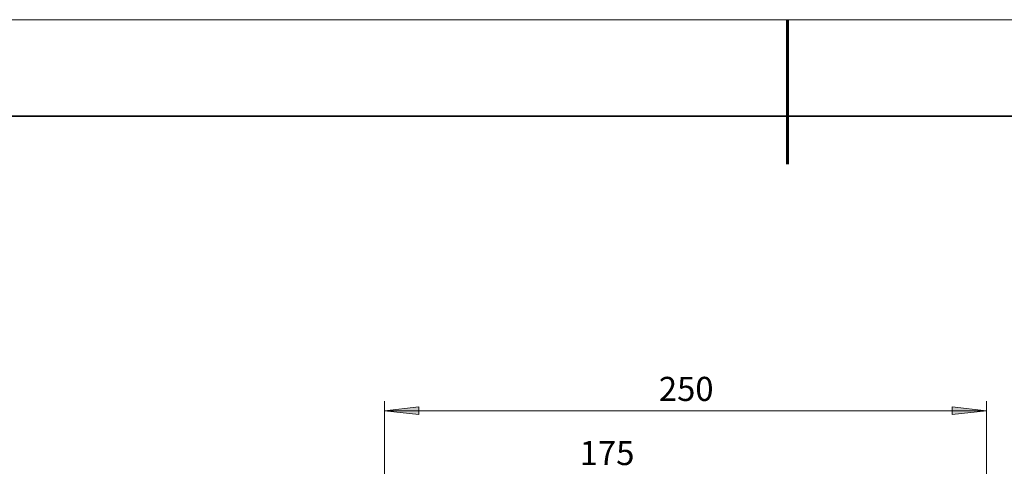
# Model space of a CAD drawing. Units: millimetres. Extents: x 11887 to 12184, y -7597 to -7387.
# Drawn here: x 11955 to 12058, y -7434 to -7387 of the extents above; entities that cross this region are included whole.
import ezdxf

# ---------------------------------------------------------------- set-up
doc = ezdxf.new("R2010")
doc.units = ezdxf.units.MM
doc.header["$LTSCALE"] = 10
doc.layers.add('6文字层', color=3, linetype='Continuous')
doc.layers.add('粗实线层', color=7, linetype='Continuous', lineweight=35)
doc.layers.add('细实线层', color=7, linetype='Continuous', lineweight=18)
doc.styles.add('TH-GBD2M', font='calibri.ttf', dxfattribs={"width": 0.8, "height": 2.5})

# ---------------------------------------------------------------- blocks, each defined once
blk = doc.blocks.new('*X534')
at = {"layer": '粗实线层', "lineweight": 60}
blk.add_line((0, 105), (0, 90), dxfattribs=at)
at = {"layer": '粗实线层'}
blk.add_line((138.5, 95), (-138.5, 95), dxfattribs=at)
at = {"layer": '细实线层'}
blk.add_line((148.5, 105), (-148.5, 105), dxfattribs=at)

msp = doc.modelspace()

# ---------------------------------------------------------------- hatches: boundary and pattern name
at = {"layer": '6文字层'}
h = msp.add_hatch(color=3, dxfattribs=at)
h.paths.add_polyline_path([(11993.31, -7427.79), (11996.87, -7427.4), (11996.87, -7428.17)])
h.paths.add_polyline_path([(12055.82, -7427.79), (12052.26, -7428.17), (12052.26, -7427.4)])

# ---------------------------------------------------------------- linework, layer by layer
at = {"layer": '6文字层', "color": 3, "lineweight": 0}
for points in [[(11993.31, -7466.45), (11993.31, -7426.8)], [(12055.82, -7464.02), (12055.82, -7426.8)], [(11993.31, -7427.79), (12055.82, -7427.79)]]:
    msp.add_lwpolyline(points, dxfattribs=at)
for points in [[(11993.31, -7427.79), (11996.87, -7427.4), (11996.87, -7428.17)], [(12055.82, -7427.79), (12052.26, -7428.17), (12052.26, -7427.4)]]:
    msp.add_lwpolyline(points, close=True, dxfattribs=at)

# ---------------------------------------------------------------- block references
at = {"layer": '6文字层'}
msp.add_blockref('*X534', (12035.15, -7492.23), dxfattribs=at)

# ---------------------------------------------------------------- texts
at = {"layer": '6文字层', "color": 3, "char_height": 2.5, "attachment_point": 1, "style": 'TH-GBD2M'}
for s, insert in [(' 250 ', (12021.03, -7424.28)), (' 175 ', (12012.81, -7430.93))]:
    msp.add_mtext(s, dxfattribs=dict(at, insert=insert))

doc.saveas('drawing.dxf')
